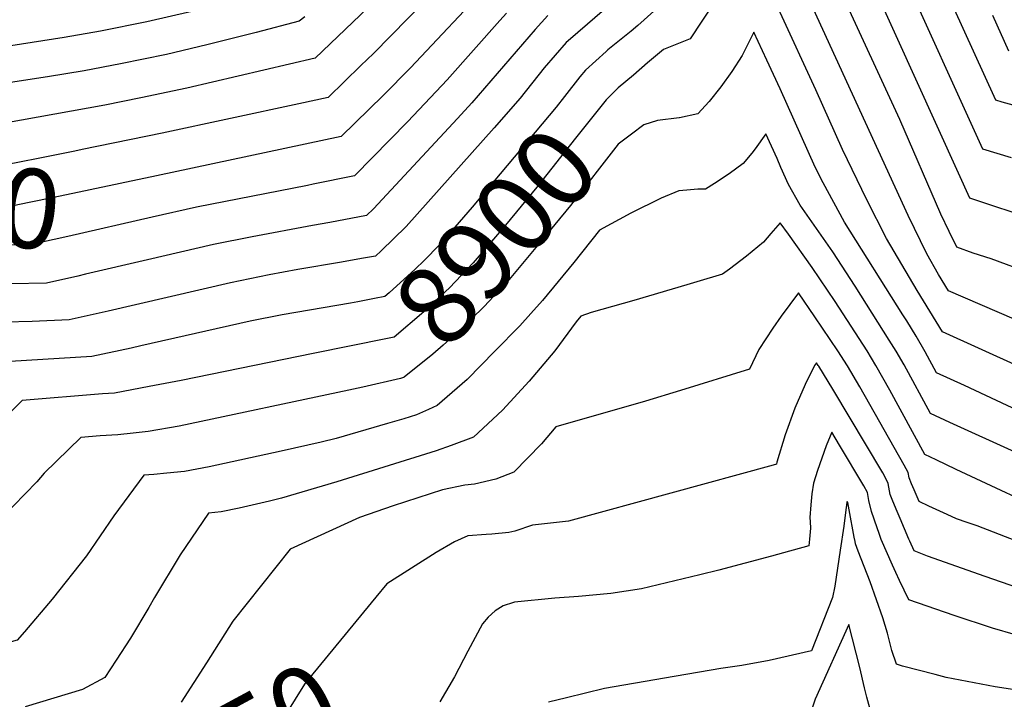
# Model space of a CAD drawing. Units: inches. Extents: x 2603885 to 2609559, y 1486173 to 1491408.
# Drawn here: x 2604539 to 2604897, y 1490253 to 1490500 of the extents above; entities that cross this region are included whole.
import ezdxf
from ezdxf.enums import TextEntityAlignment as Align

# ---------------------------------------------------------------- set-up
doc = ezdxf.new("R2010")
doc.units = ezdxf.units.IN
doc.header["$MEASUREMENT"] = 0
doc.layers.add('tile_2735_21_contour_10ft', color=238, linetype='Continuous')
doc.styles.add('Arial', font='arial.ttf')

msp = doc.modelspace()

# ---------------------------------------------------------------- linework, layer by layer
at = {"layer": 'tile_2735_21_contour_10ft'}
for points, elevation in [([(2604900.08, 1490391.04), (2604876.26, 1490401.36), (2604872.58, 1490407.33), (2604868.32, 1490414.83), (2604861.53, 1490428.71), (2604815.07, 1490530.27), (2604811.62, 1490538.94), (2604804.73, 1490556.43), (2604801.75, 1490549.74), (2604798.97, 1490543.93), (2604795.57, 1490537.14), (2604792.66, 1490531.98), (2604791.45, 1490529.89), (2604787.52, 1490523.06), (2604781.95, 1490514.91), (2604769.13, 1490503.04), (2604763.38, 1490497.83), (2604760.97, 1490495.73), (2604752.46, 1490488.94), (2604751.79, 1490488.34)], 8910), ([(2604695.38, 1490533.19), (2604646.02, 1490485.96), (2604599.38, 1490475.02), (2604582.77, 1490471.47), (2604569.66, 1490468.91), (2604527.17, 1490461.28)], 8970), ([(2605000, 1490328.74), (2604991.55, 1490328.18), (2604991.54, 1490328.18), (2604991.5, 1490328.2), (2604975.89, 1490336.11), (2604926.94, 1490361.66), (2604901.57, 1490373.94), (2604874.09, 1490386.49), (2604864.89, 1490401.5), (2604853.73, 1490420.45), (2604846.56, 1490434.48), (2604837.69, 1490452.78), (2604828.06, 1490474.41), (2604802.06, 1490530.8), (2604798.3, 1490523.47), (2604796.84, 1490519.16), (2604794.56, 1490513.19), (2604792.3, 1490508.65), (2604791.03, 1490506.16), (2604782.37, 1490492.98), (2604775.72, 1490490.28), (2604772.62, 1490489.13), (2604766.89, 1490484.26), (2604761.7, 1490479.8)], 8900), ([(2604698.71, 1490519.89), (2604667.24, 1490487.68), (2604662.68, 1490483.24), (2604650.79, 1490471.68), (2604640.12, 1490469.33), (2604590.45, 1490458.7), (2604561.46, 1490452.69), (2604558.75, 1490452.14)], 8960), ([(2604899.15, 1490449.69), (2604888.73, 1490452.82), (2604858.49, 1490519.43)], 8940), ([(2604709.97, 1490513.6), (2604680.77, 1490482.49), (2604670.73, 1490472.35), (2604655.57, 1490457.41), (2604588.47, 1490443.23)], 8950), ([(2604916.66, 1490464.23), (2604895.75, 1490469.97), (2604893.45, 1490470.63), (2604874.07, 1490513.27)], 8950), ([(2604630.83, 1490509.76), (2604584.86, 1490499.16), (2604568.12, 1490495.82), (2604554.89, 1490493.47), (2604523.68, 1490488.66)], 8990), ([(2604906.15, 1490407.64), (2604891.71, 1490412.96), (2604885.16, 1490415.11), (2604879.29, 1490417.21), (2604876.47, 1490422.95), (2604873.49, 1490429.24), (2604858.54, 1490463.65), (2604837.35, 1490509.73)], 8920), ([(2604908.08, 1490427.1), (2604884.01, 1490435.02), (2604879.84, 1490444.18), (2604849.42, 1490511.29)], 8930), ([(2604753.89, 1490505.92), (2604738.83, 1490493.02), (2604737.33, 1490491.67), (2604729.3, 1490482.44), (2604720.59, 1490471.46), (2604711.11, 1490460.67), (2604679.17, 1490424.7), (2604670.11, 1490415.87), (2604668.05, 1490414), (2604662.96, 1490413.07), (2604655.6, 1490411.74), (2604639.81, 1490409.08), (2604629.42, 1490407.14), (2604615.36, 1490404.32), (2604570.91, 1490394.01), (2604556.67, 1490390.87), (2604543.28, 1490390.28), (2604533.44, 1490389.94)], 8920), ([(2604730.58, 1490501.4), (2604726, 1490496.42), (2604703.01, 1490469.66), (2604697.81, 1490464), (2604667.23, 1490431.16), (2604664.7, 1490428.73), (2604651.46, 1490426.23), (2604645.15, 1490425.06), (2604623.16, 1490421.01), (2604609.1, 1490418.18), (2604585.11, 1490412.62)], 8930), ([(2604715.65, 1490502.31), (2604713.2, 1490499.63), (2604694.06, 1490478.1), (2604679.76, 1490462.92), (2604660.34, 1490443.13), (2604645.35, 1490440.1), (2604643.23, 1490439.67), (2604602.94, 1490431.84), (2604586.82, 1490428.16)], 8940), ([(2604898.17, 1490488.44), (2604892.3, 1490501.4)], 8960), ([(2604642.35, 1490500.96), (2604640.28, 1490499.42), (2604624.68, 1490495.3), (2604606.67, 1490490.79), (2604592.01, 1490487.28), (2604575.32, 1490483.85), (2604562.15, 1490481.39), (2604548.81, 1490479.21), (2604535.39, 1490477.15)], 8980), ([(2604905.31, 1490356.08), (2604893.69, 1490361.55), (2604882, 1490366.95), (2604871.91, 1490371.62), (2604867.74, 1490379.25), (2604864.43, 1490384.88), (2604861.04, 1490390.44), (2604859.58, 1490392.68), (2604838.39, 1490426.36), (2604830.69, 1490440.59), (2604827.79, 1490446.33), (2604815.08, 1490474.74), (2604810.19, 1490485.25), (2604805.46, 1490495.4), (2604801.24, 1490486.94), (2604797.55, 1490481.07), (2604793.54, 1490475.48), (2604789.25, 1490470.14), (2604785.17, 1490465.65), (2604778.53, 1490464.26)], 8890), ([(2604751.79, 1490488.34), (2604744.31, 1490481.62), (2604742.21, 1490479.21), (2604736.72, 1490471.96), (2604733.71, 1490468.18), (2604703.07, 1490431.77), (2604691.27, 1490418.15), (2604685.63, 1490412.45), (2604682.39, 1490409.22), (2604672.95, 1490400.59), (2604671.4, 1490399.27), (2604667.66, 1490398.55), (2604661.6, 1490397.42)], 8910), ([(2604761.7, 1490479.8), (2604756.24, 1490475.11), (2604751.86, 1490470.75), (2604740.68, 1490456.83), (2604726.58, 1490439.05), (2604715.21, 1490425.2), (2604703.47, 1490411.56), (2604694.84, 1490402.49), (2604689.13, 1490397.07), (2604685.58, 1490393.76), (2604674.74, 1490384.55), (2604672.37, 1490384.04), (2604645.36, 1490378.56)], 8900), ([(2604778.53, 1490464.26), (2604778.39, 1490464.23), (2604770.52, 1490463.24), (2604765.5, 1490461.77), (2604760.99, 1490458.35), (2604756.21, 1490454.67), (2604738.84, 1490432.41), (2604727.48, 1490418.56), (2604715.98, 1490404.79), (2604707.44, 1490395.67), (2604698.44, 1490386.8), (2604692.63, 1490381.67), (2604688.78, 1490378.29), (2604678.44, 1490370), (2604678.15, 1490369.86), (2604677.03, 1490369.54), (2604663.44, 1490366.32), (2604658.34, 1490365.25)], 8890), ([(2604558.75, 1490452.14), (2604546.61, 1490449.68), (2604538.03, 1490447.99), (2604531.72, 1490446.78), (2604513.67, 1490448.95), (2604494.53, 1490451.34), (2604474.57, 1490454.45), (2604453.07, 1490458.32), (2604449.55, 1490457.56), (2604442.93, 1490455.48), (2604442.39, 1490446.16), (2604440.69, 1490434.76), (2604434.67, 1490420.47)], 8960), ([(2604900.45, 1490342.77), (2604876.7, 1490353.51), (2604869.74, 1490356.76), (2604860.07, 1490374.42), (2604857.19, 1490379.39), (2604854.68, 1490383.47), (2604842.35, 1490403.06), (2604834.14, 1490415.49), (2604822.31, 1490432.55), (2604818.13, 1490440.03), (2604815.34, 1490446.22), (2604813.91, 1490449.51), (2604809.85, 1490458.4), (2604805.97, 1490453.04), (2604804.71, 1490451.45), (2604801.56, 1490447.65), (2604796.53, 1490443.87), (2604791.24, 1490440.36), (2604787.96, 1490438.33), (2604785.1, 1490438.27), (2604781.08, 1490437.94), (2604778.24, 1490437.66), (2604771.85, 1490435.08), (2604760.73, 1490429.65), (2604749.43, 1490423.42), (2604740.13, 1490411.72), (2604728.69, 1490397.91), (2604724.47, 1490393.19), (2604720.41, 1490388.66), (2604711.38, 1490379.4), (2604701.3, 1490369.17), (2604690.37, 1490359.67), (2604687.25, 1490358.24)], 8880), ([(2604588.47, 1490443.23), (2604551.11, 1490435.33), (2604542.16, 1490433.46), (2604536.28, 1490432.27), (2604518.38, 1490433.93), (2604482.4, 1490437.88), (2604476.54, 1490438.56), (2604462.17, 1490440.9), (2604459.05, 1490439.56), (2604457.68, 1490432.81), (2604451.6, 1490418.62)], 8950), ([(2604586.82, 1490428.16), (2604556.15, 1490421.15), (2604546.28, 1490418.93), (2604540.83, 1490417.76), (2604525.03, 1490418.84), (2604522.81, 1490419), (2604502.85, 1490420.8), (2604474.01, 1490424), (2604471.24, 1490416.75), (2604471.14, 1490416.48)], 8940), ([(2604916.97, 1490318.7), (2604879.04, 1490336.43), (2604871.75, 1490339.9), (2604867.57, 1490341.89), (2604854.92, 1490365.25), (2604849.81, 1490374.27), (2604846.63, 1490379.53), (2604834.99, 1490397.48), (2604826.64, 1490409.8), (2604818.09, 1490421.96), (2604815.11, 1490426.07), (2604811.61, 1490422.16), (2604808.96, 1490419.07), (2604802.78, 1490414.01), (2604796.66, 1490409.28), (2604794.15, 1490407.47), (2604784.77, 1490404.62), (2604781.11, 1490403.52), (2604761.9, 1490397.83), (2604746.42, 1490393.5), (2604742.65, 1490392.17), (2604740.92, 1490390.12), (2604733.15, 1490379.51), (2604723.87, 1490368.59), (2604714.16, 1490358.04), (2604703.59, 1490348.22), (2604695.46, 1490345.11), (2604690, 1490343.23), (2604653.89, 1490331.94), (2604633.84, 1490326.04), (2604629.43, 1490324.86), (2604618.46, 1490322.37), (2604611.95, 1490321.01), (2604607.28, 1490320.59), (2604597.07, 1490305.45), (2604587.68, 1490289.84), (2604585.6, 1490286.29), (2604578.95, 1490275.08), (2604573.76, 1490267.14), (2604569.62, 1490260.83), (2604561.5, 1490256.45), (2604540.64, 1490250.21)], 8870), ([(2604585.11, 1490412.62), (2604562.63, 1490407.4), (2604559.77, 1490406.76)], 8930), ([(2604559.77, 1490406.76), (2604548.42, 1490404.21), (2604535.48, 1490403.91)], 8930), ([(2604661.6, 1490397.42), (2604658.97, 1490396.93), (2604634.03, 1490392.6), (2604622.51, 1490390.34), (2604582.73, 1490381.35), (2604579.22, 1490380.57), (2604564.92, 1490377.53), (2604535.24, 1490375.63)], 8910), ([(2604900.7, 1490310.45), (2604886.65, 1490315.9), (2604882.97, 1490317.12), (2604879.19, 1490318.55), (2604875.79, 1490320.05), (2604869.13, 1490323.12), (2604865.61, 1490324.8), (2604863.76, 1490329), (2604862.82, 1490331.2), (2604861.93, 1490333.45), (2604861.6, 1490335.35), (2604860.09, 1490338.03), (2604843.96, 1490366.51), (2604839.49, 1490374.11), (2604836.01, 1490379.61), (2604827.7, 1490391.96), (2604821.66, 1490400.65), (2604815.44, 1490392.18), (2604812.41, 1490387.78), (2604807.3, 1490380.1), (2604803.93, 1490372.86), (2604778.88, 1490365.11), (2604766.16, 1490361.29), (2604733.48, 1490351.93), (2604728.28, 1490345.81), (2604718.29, 1490335.5), (2604711.67, 1490332.85), (2604703.98, 1490331.12), (2604700.47, 1490330.7), (2604692.33, 1490329), (2604674.48, 1490323.27), (2604662.2, 1490318.99), (2604637, 1490307.45), (2604616.21, 1490281.28), (2604606.64, 1490266.17), (2604597.39, 1490251.9)], 8860), ([(2604645.36, 1490378.56), (2604597.42, 1490368.82), (2604585.77, 1490366.55), (2604573.17, 1490364.2), (2604568.77, 1490363.89), (2604539.6, 1490361.52), (2604532.16, 1490354.06)], 8900), ([(2604919.54, 1490287.16), (2604889.58, 1490297.48), (2604868.56, 1490304.92), (2604863.74, 1490306.9), (2604862.15, 1490310.38), (2604861.83, 1490311.09), (2604858.62, 1490318.58), (2604857.2, 1490321.95), (2604855.79, 1490325.48), (2604855.09, 1490327.31), (2604854.35, 1490331.34), (2604854.23, 1490331.74), (2604852.35, 1490335.22), (2604834.17, 1490365.67), (2604829.05, 1490373.95), (2604828.89, 1490374.22), (2604828.2, 1490375.22), (2604827.57, 1490374.22), (2604824.17, 1490367.34), (2604820.39, 1490358.67), (2604816.88, 1490349.06), (2604813.83, 1490339.1), (2604813.76, 1490338.41), (2604812.53, 1490338.05), (2604738.17, 1490317.63), (2604725.08, 1490316.19), (2604718.65, 1490314.04), (2604716.42, 1490313.58), (2604710.25, 1490312.97), (2604708.21, 1490312.83), (2604701.6, 1490312.29), (2604696.77, 1490310.11), (2604690.08, 1490306.27), (2604672.07, 1490294.88), (2604668.07, 1490290.01)], 8850), ([(2604658.34, 1490365.25), (2604596.69, 1490352.23), (2604585.44, 1490350.22), (2604579.96, 1490349.58), (2604574.37, 1490349.07), (2604567.93, 1490348.64), (2604560.86, 1490348.08), (2604547.64, 1490335.08), (2604544.89, 1490331.96), (2604532.23, 1490318.81), (2604522.73, 1490308.95), (2604503.59, 1490290.41), (2604500.87, 1490289.66), (2604480.08, 1490283.84), (2604454.74, 1490268.36), (2604452.55, 1490266.84), (2604443.86, 1490260.45), (2604439.29, 1490256.64), (2604433.42, 1490251.93)], 8890), ([(2604687.25, 1490358.24), (2604682.88, 1490356.24), (2604678.29, 1490354.84), (2604672.42, 1490353.13)], 8880), ([(2604672.42, 1490353.13), (2604653.72, 1490347.66), (2604648.21, 1490346.36), (2604633.72, 1490343.08), (2604607.58, 1490337.42), (2604598.6, 1490335.72), (2604592.23, 1490335.09), (2604587.45, 1490334.66), (2604583.79, 1490334.38), (2604572.97, 1490319.61), (2604563.02, 1490305.07), (2604550.45, 1490289.31), (2604540.48, 1490277.4), (2604537.75, 1490274.35), (2604519.52, 1490269.3), (2604498.74, 1490263.57), (2604494.72, 1490262.31), (2604477.84, 1490256.28), (2604467.62, 1490250.69)], 8880), ([(2604900.61, 1490276.32), (2604892.26, 1490278.74), (2604878.29, 1490283.33), (2604861.87, 1490289.01), (2604858.37, 1490296.09), (2604857.04, 1490298.98), (2604855.82, 1490301.65), (2604851.76, 1490311.03), (2604851.01, 1490313.17), (2604850.3, 1490315.2), (2604848.26, 1490321.2), (2604847.33, 1490325.19), (2604846.81, 1490328.1), (2604845.42, 1490330.53), (2604836.65, 1490345.27), (2604833.82, 1490350.03), (2604831.83, 1490345.06), (2604828.63, 1490336.07), (2604827.17, 1490331.5), (2604826.59, 1490327.58), (2604826.19, 1490323.56), (2604825.87, 1490319.03), (2604825.95, 1490317.41), (2604826.07, 1490315.13), (2604825.72, 1490311.08), (2604825.42, 1490308.68), (2604816.31, 1490306.15), (2604811.89, 1490304.96), (2604792.81, 1490299.89), (2604785.84, 1490298.15), (2604764.61, 1490293.05), (2604753.48, 1490291.38), (2604741.74, 1490290.29), (2604733.18, 1490289.68), (2604718.54, 1490288.18), (2604718.13, 1490288.11), (2604714.45, 1490286.87), (2604711.43, 1490285.04), (2604709, 1490282.77), (2604706.85, 1490280.3), (2604701.61, 1490270.43), (2604696.65, 1490261.07), (2604691.43, 1490251.91)], 8840), ([(2604908.22, 1490255.09), (2604893.23, 1490257.43), (2604875.4, 1490260.87), (2604871.33, 1490261.87), (2604859.56, 1490264.96), (2604857.28, 1490265.64), (2604855.65, 1490270.68), (2604854.05, 1490276.94), (2604852.31, 1490282.54), (2604847.82, 1490295.61), (2604843.44, 1490306.7), (2604842.48, 1490309.36), (2604842.26, 1490310.22), (2604841.92, 1490311.82), (2604840.12, 1490321.79), (2604839.61, 1490324.4), (2604839.56, 1490324.55), (2604839.53, 1490324.61), (2604839.39, 1490324.84), (2604839.3, 1490324.59), (2604839.27, 1490324.42), (2604838.76, 1490320.78), (2604838.14, 1490315.81), (2604836.85, 1490307.08), (2604834.91, 1490293.98), (2604834.12, 1490289.85), (2604826.46, 1490270.56), (2604811.11, 1490266.95), (2604801.07, 1490265.23), (2604793.53, 1490264.12), (2604773.04, 1490260.61), (2604751.25, 1490256.78), (2604737.4, 1490253.47), (2604730.92, 1490251.82)], 8830), ([(2604668.07, 1490290.01), (2604642.41, 1490258.76), (2604640.41, 1490255.46), (2604633.51, 1490244.31), (2604616.57, 1490236.6), (2604610.69, 1490233.42), (2604594.24, 1490224.51), (2604584.53, 1490219.42), (2604571.74, 1490213.1), (2604554.75, 1490205.34), (2604544.07, 1490200.14)], 8850), ([(2604847.97, 1490248.37), (2604846.5, 1490253.7), (2604845.69, 1490257.1), (2604844, 1490264.41), (2604840.05, 1490280.12), (2604827.73, 1490252.92), (2604825.54, 1490246.34)], 8820)]:
    msp.add_lwpolyline(points, dxfattribs=dict(at, elevation=elevation))

# ---------------------------------------------------------------- texts
at = {"color": 18, "style": 'Arial'}
for s, rotation, p in [('8900', 49.2718, (2604711.68, 1490421.1)), ('8950', -6.2553, (2604509.96, 1490434.86)), ('8850', 28.3928, (2604613.06, 1490234.7))]:
    msp.add_text(s, height=28.8, rotation=rotation, dxfattribs=at).set_placement(p, align=Align.MIDDLE_CENTER)

doc.saveas('drawing.dxf')
